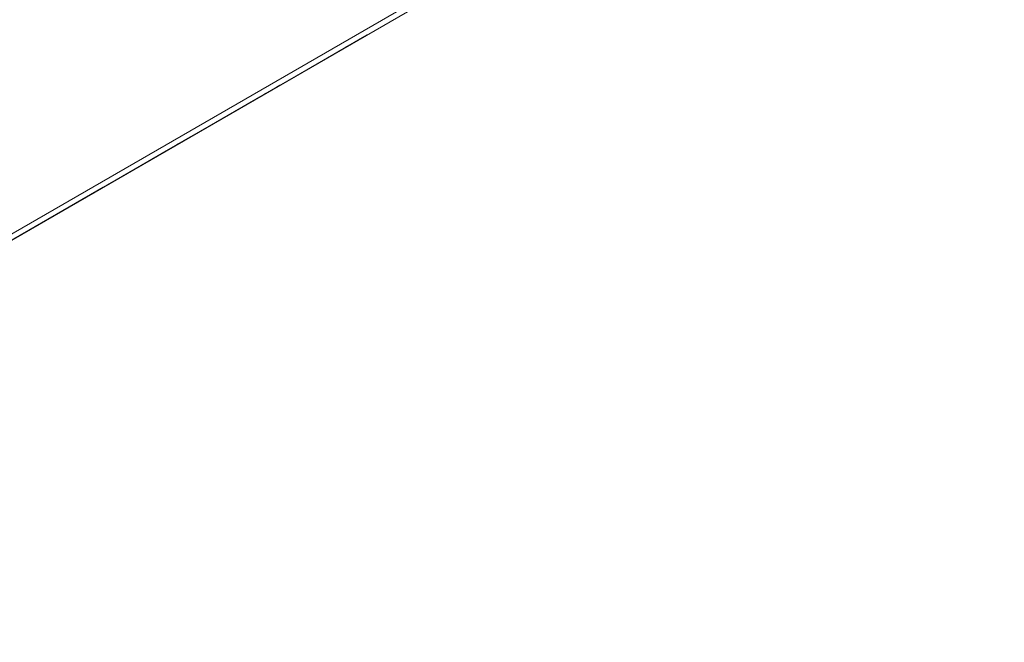
# Model space of a CAD drawing. Units: millimetres. Extents: x 22 to 2351, y 27 to 1658.
# Drawn here: x 2022 to 2102, y 1084 to 1135 of the extents above; entities that cross this region are included whole.
import ezdxf

# ---------------------------------------------------------------- set-up
doc = ezdxf.new("R2010")
doc.units = ezdxf.units.MM

msp = doc.modelspace()

# ---------------------------------------------------------------- linework, layer by layer
at = {"color": 7, "linetype": 'Continuous', "lineweight": 15}
for p, q in [((1977.356, 1091.914), (2175.134, 1206.089)), ((1977.045, 1091.228), (2174.823, 1205.402)), ((1964.752, 1084.129), (2162.53, 1198.303)), ((2056.89, 1137.321), (2049.14, 1132.845)), ((2047.373, 1131.825), (2055.123, 1136.3)), ((2049.819, 1133.239), (2042.069, 1128.763)), ((2040.302, 1127.743), (2048.052, 1132.218)), ((2042.748, 1129.157), (2034.998, 1124.681)), ((2033.231, 1123.661), (2040.981, 1128.136)), ((2035.677, 1125.075), (2027.927, 1120.599)), ((2026.159, 1119.579), (2033.909, 1124.054)), ((2028.606, 1120.993), (2020.856, 1116.517)), ((2019.088, 1115.497), (2026.838, 1119.972))]:
    msp.add_line(p, q, dxfattribs=at)
at = {"color": 8, "linetype": 'Continuous', "lineweight": 15}
for p, q in [((2049.819, 1133.239), (2049.819, 1133.239)), ((2049.14, 1132.846), (2049.14, 1132.845)), ((2042.748, 1129.157), (2042.748, 1129.157)), ((2042.069, 1128.764), (2042.069, 1128.763)), ((2034.998, 1124.681), (2034.998, 1124.681)), ((2035.677, 1125.075), (2035.677, 1125.075)), ((2027.927, 1120.599), (2027.927, 1120.599)), ((2028.606, 1120.993), (2028.606, 1120.993))]:
    msp.add_line(p, q, dxfattribs=at)
at = {"color": 7, "linetype": 'Continuous', "lineweight": 15, "flags": 128}
for points in [[(2048.052, 1132.218), (2048.358, 1132.395), (2048.752, 1132.623), (2049.175, 1132.867), (2049.56, 1133.089), (2049.851, 1133.257), (2050.002, 1133.344), (2049.991, 1133.338), (2049.819, 1133.239)], [(2049.14, 1132.845), (2048.834, 1132.668), (2048.44, 1132.441), (2048.017, 1132.197), (2047.632, 1131.974), (2047.341, 1131.806), (2047.19, 1131.719), (2047.201, 1131.726), (2047.373, 1131.825)], [(2040.981, 1128.136), (2041.287, 1128.313), (2041.681, 1128.541), (2042.104, 1128.785), (2042.489, 1129.007), (2042.78, 1129.175), (2042.931, 1129.262), (2042.92, 1129.256), (2042.748, 1129.157)], [(2042.069, 1128.763), (2041.763, 1128.586), (2041.369, 1128.359), (2040.946, 1128.115), (2040.56, 1127.892), (2040.27, 1127.724), (2040.119, 1127.637), (2040.13, 1127.643), (2040.302, 1127.743)], [(2033.909, 1124.054), (2034.216, 1124.231), (2034.61, 1124.459), (2035.033, 1124.703), (2035.418, 1124.925), (2035.709, 1125.093), (2035.86, 1125.18), (2035.849, 1125.174), (2035.677, 1125.075)], [(2034.998, 1124.681), (2034.692, 1124.504), (2034.297, 1124.277), (2033.875, 1124.033), (2033.489, 1123.81), (2033.199, 1123.642), (2033.047, 1123.555), (2033.059, 1123.561), (2033.231, 1123.661)], [(2026.838, 1119.972), (2027.145, 1120.149), (2027.539, 1120.377), (2027.961, 1120.621), (2028.347, 1120.843), (2028.638, 1121.011), (2028.789, 1121.098), (2028.778, 1121.092), (2028.606, 1120.993)], [(2027.927, 1120.599), (2027.621, 1120.422), (2027.226, 1120.195), (2026.804, 1119.951), (2026.418, 1119.728), (2026.128, 1119.56), (2025.976, 1119.473), (2025.988, 1119.479), (2026.159, 1119.579)]]:
    msp.add_lwpolyline(points, dxfattribs=at)

doc.saveas('drawing.dxf')
